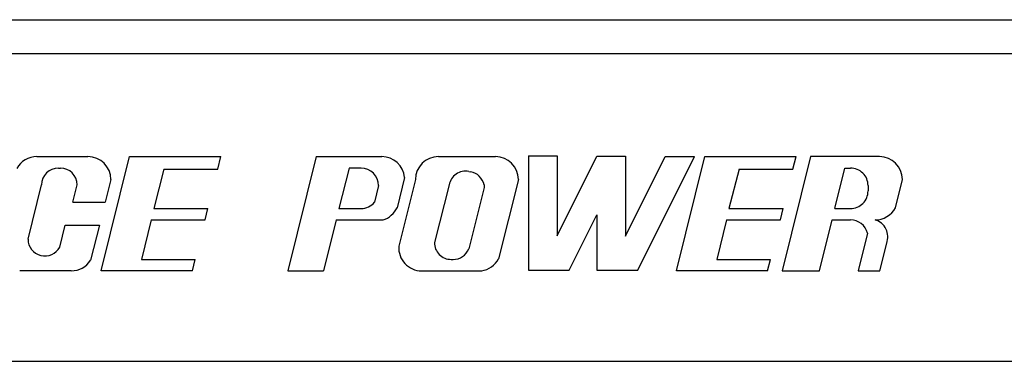
# Model space of a CAD drawing. Units: inches. Extents: x 0.3 to 16.8, y -12.9 to 10.7.
# Drawn here: x 2.2 to 2.3, y -8.5 to -8.5 of the extents above; entities that cross this region are included whole.
import ezdxf

# ---------------------------------------------------------------- set-up
doc = ezdxf.new("R2010")
doc.units = ezdxf.units.IN
doc.header["$MEASUREMENT"] = 0

msp = doc.modelspace()

# ---------------------------------------------------------------- linework, layer by layer
at = {"color": 7, "linetype": 'Continuous', "lineweight": 25}
for p, q in [((2.10722198294915, -8.495233893364311), (2.45454759064915, -8.495233893364311)), ((2.45743945714915, -8.499378535564311), (2.10433004304915, -8.499378535564311)), ((2.22900861604915, -8.51192554056431), (2.23524701064915, -8.51192554056431)), ((2.23686091204915, -8.52584877636431), (2.24031501874915, -8.51192554056431)), ((2.24031501874915, -8.51192554056431), (2.25145363674915, -8.51192554056431)), ((2.25106614794915, -8.513468712764311), (2.25145363674915, -8.51192554056431)), ((2.26307976914915, -8.51192554056431), (2.25959896934915, -8.52584877636431)), ((2.26307976914915, -8.51192554056431), (2.27105761024915, -8.51192554056431)), ((2.27795306394915, -8.51192554056431), (2.28491466354915, -8.51192554056431)), ((2.28893871044915, -8.51183343496431), (2.28893871044915, -8.52575667076431)), ((2.28893871044915, -8.51183343496431), (2.29241907014915, -8.51183343496431)), ((2.29241907014915, -8.51183343496431), (2.29241907014915, -8.52157968906431)), ((2.29241907014915, -8.52157968906431), (2.29726913414915, -8.511879487764311)), ((2.29726913414915, -8.511879487764311), (2.30074949394915, -8.511879487764311)), ((2.30074949394915, -8.511879487764311), (2.30074949394915, -8.521625741864309)), ((2.30074949394915, -8.521625741864309), (2.30559970454915, -8.51192554056431)), ((2.30226439644915, -8.52575667076431), (2.30918008994915, -8.51192554056431)), ((2.30559970454915, -8.51192554056431), (2.30918008994915, -8.51192554056431)), ((2.30696310214915, -8.52584067316431), (2.31041735564915, -8.51191743736431)), ((2.31041735564915, -8.51191743736431), (2.32155597364915, -8.51191743736431)), ((2.32332093984915, -8.51192554056431), (2.31986668644915, -8.52584877636431)), ((2.32116848474915, -8.513460646164312), (2.32155597364915, -8.51191743736431)), ((2.33171237624915, -8.51192554056431), (2.32332093984915, -8.51192554056431)), ((2.23164931884915, -8.513317867864309), (2.23188310284915, -8.513317867864309)), ((2.24449203714915, -8.513468712764311), (2.24326445134915, -8.51824848756431)), ((2.24449203714915, -8.513468712764311), (2.25106614794915, -8.513468712764311)), ((2.26706905634915, -8.513317867864309), (2.26583648394915, -8.51824848756431)), ((2.26853629274915, -8.513317867864309), (2.26706905634915, -8.513317867864309)), ((2.31459437404915, -8.513460646164312), (2.31336678824915, -8.518240420964311)), ((2.31459437404915, -8.513460646164312), (2.32116848474915, -8.513460646164312)), ((2.32627462574915, -8.51824848756431), (2.32749781164915, -8.513317867864309)), ((2.32749781164915, -8.513317867864309), (2.32818141704915, -8.513317867864309)), ((2.27383280494915, -8.514480297764312), (2.27291336214915, -8.518157738564309)), ((2.28165474124915, -8.513723763164311), (2.28188485854915, -8.513766222664309)), ((2.22794338834915, -8.521992844264311), (2.22959982254915, -8.515367364164309)), ((2.23340079194915, -8.51749481286431), (2.23393259914915, -8.515367364164309)), ((2.23803159184915, -8.51471015836431), (2.23733507984915, -8.51749481286431)), ((2.27067496134915, -8.515456463164309), (2.27016515394915, -8.51749580286431)), ((2.27516848284915, -8.51471015836431), (2.27313145304915, -8.522857764264309)), ((2.27926747544915, -8.515367364164309), (2.27746657624915, -8.522406952864312)), ((2.28351855964915, -8.515694500364312), (2.28164579464915, -8.523185670464311)), ((2.28351855964915, -8.51535988426431), (2.28351855964915, -8.515694500364312)), ((2.28769939134915, -8.51471015836431), (2.28527765934915, -8.524396903164309)), ((2.33032008564915, -8.515456463164309), (2.33032008564915, -8.51610989226431)), ((2.33364175394915, -8.51815755526431), (2.33449710414915, -8.51471015836431)), ((2.23340079194915, -8.51749481286431), (2.23733507984915, -8.51749481286431)), ((2.24326445134915, -8.51824848756431), (2.24987288164915, -8.51824848756431)), ((2.24952484574915, -8.519640814764312), (2.24987288164915, -8.51824848756431)), ((2.26583648394915, -8.51824848756431), (2.26853629274915, -8.51824848756431)), ((2.31336678824915, -8.518240420964311), (2.31997521854915, -8.518240420964311)), ((2.31962718254915, -8.519632748164309), (2.31997521854915, -8.518240420964311)), ((2.32627462574915, -8.51824848756431), (2.32818141704915, -8.51824848756431)), ((2.29391094624915, -8.52575667076431), (2.29726913414915, -8.51904022176431)), ((2.29726913414915, -8.51904022176431), (2.29726913414915, -8.52575667076431)), ((2.23180258374915, -8.522954709864312), (2.23247152274915, -8.520279467364311)), ((2.23247152274915, -8.520279467364311), (2.23663886124915, -8.520279467364311)), ((2.23663886124915, -8.520279467364311), (2.23556923354915, -8.52455834466431)), ((2.24294428174915, -8.519640814764312), (2.24177008194915, -8.524456449164312)), ((2.24294428174915, -8.519640814764312), (2.24952484574915, -8.519640814764312)), ((2.26548830134915, -8.519640814764312), (2.26393629254915, -8.52584877636431)), ((2.26548830134915, -8.519640814764312), (2.27120471524915, -8.519640814764312)), ((2.31304661854915, -8.519632748164309), (2.31187241884915, -8.524448345864311)), ((2.31304661854915, -8.519632748164309), (2.31962718254915, -8.519632748164309)), ((2.32439100754915, -8.52584067316431), (2.32592922974915, -8.519640814764312)), ((2.32592922974915, -8.519640814764312), (2.32818141704915, -8.519640814764312)), ((2.33116516924915, -8.519640814764312), (2.33117998244915, -8.519640814764312)), ((2.33025481974915, -8.521255412764312), (2.32911728624915, -8.52584067316431)), ((2.33175402914915, -8.52584067316431), (2.33258767284915, -8.52248028536431)), ((2.24177008194915, -8.524456449164312), (2.24832087294915, -8.524456449164312)), ((2.24797283694915, -8.52584877636431), (2.24832087294915, -8.524456449164312)), ((2.27951607254915, -8.524456449164312), (2.27975000324915, -8.524456449164312)), ((2.31187241884915, -8.524448345864311), (2.31842320974915, -8.524448345864311)), ((2.31807517384915, -8.52584067316431), (2.31842320974915, -8.524448345864311)), ((2.23321936744915, -8.52584877636431), (2.22692890674915, -8.52584877636431)), ((2.24797283694915, -8.52584877636431), (2.23686091204915, -8.52584877636431)), ((2.25959896934915, -8.52584877636431), (2.26393629254915, -8.52584877636431)), ((2.27590855424915, -8.52584877636431), (2.28323138964915, -8.52584067316431)), ((2.28893871044915, -8.52575667076431), (2.29391094624915, -8.52575667076431)), ((2.29726913414915, -8.52575667076431), (2.30226439644915, -8.52575667076431)), ((2.31807517384915, -8.52584067316431), (2.30696310214915, -8.52584067316431)), ((2.31986668644915, -8.52584877636431), (2.32439100754915, -8.52584067316431)), ((2.32911728624915, -8.52584067316431), (2.33175402914915, -8.52584067316431)), ((2.09899994454915, -8.536878532364309), (2.46329593624915, -8.536878532364309))]:
    msp.add_line(p, q, dxfattribs=at)
for centre, radius, start, end in [((2.22900858604915, -8.51471017396431), 0.0027846462055043, 90, 151.2235460210552), ((2.23524701704915, -8.51471017396431), 0.0027846462055043, 2.7046716e-09, 90), ((2.27105762274915, -8.51471017396431), 0.0027846462055043, 4.734943413873154, 90), ((2.27795305804915, -8.51471017396431), 0.0027846462055039, 90, 179.9999999972953), ((2.28491467354915, -8.51471017396431), 0.0027846462055039, 2.7046716e-09, 90), ((2.33171240074915, -8.51471017396431), 0.0027846462055043, 2.7046716e-09, 90), ((2.23164925414915, -8.51536735046431), 0.0020494996072515, 90, 179.9999999973184), ((2.23188316444915, -8.51536735046431), 0.0020494996072511, 2.6816294e-09, 90), ((2.26853630884915, -8.515456459164309), 0.0021386082858275, 2.6650762e-09, 90), ((2.32818146934915, -8.515456459164309), 0.0021386082858275, 359.9999999972397, 90), ((2.28128288744915, -8.51573924206431), 0.0020494996072509, 79.54548815798896, 169.5454881580002), ((2.28151291464915, -8.515781686264312), 0.0020494996072519, 11.87721819261388, 79.54548815799475), ((2.32818146934915, -8.51610989066431), 0.0021386082858275, 270, 2.6650762e-09), ((2.26853630884915, -8.51610989066431), 0.002138608285827, 270, 319.6058320116973), ((2.27039116224915, -8.51697768256431), 0.0027846462055041, 286.9881021822991, 334.9271404173008), ((2.33117994444915, -8.516856175864309), 0.002784646205504, 270, 332.1378922194875), ((2.32818146934915, -8.52177943026431), 0.0021386082858204, 14.1834377507895, 90.00000000020226), ((2.33057617764915, -8.52171198366431), 0.0021532707971565, 339.0960995741365, 74.12645858500002), ((2.22999288114915, -8.521992842764309), 0.0020494996072515, 179.9999999973184, 332.0097459168163), ((2.27590850504915, -8.52306411256431), 0.0027846462055043, 175.7502937607168, 270), ((2.27951604154915, -8.52240693606431), 0.0020494996072511, 179.9999999973184, 270), ((2.27974995184915, -8.52240693606431), 0.0020494996072511, 270, 337.6682699653711), ((2.23321939884915, -8.52306411256431), 0.0027846462055043, 270, 327.5481071399229), ((2.28282059294915, -8.523086496264309), 0.002784646205504, 278.4827180707803, 331.9275130641428)]:
    msp.add_arc(centre, radius, start, end, dxfattribs=at)

doc.saveas('drawing.dxf')
